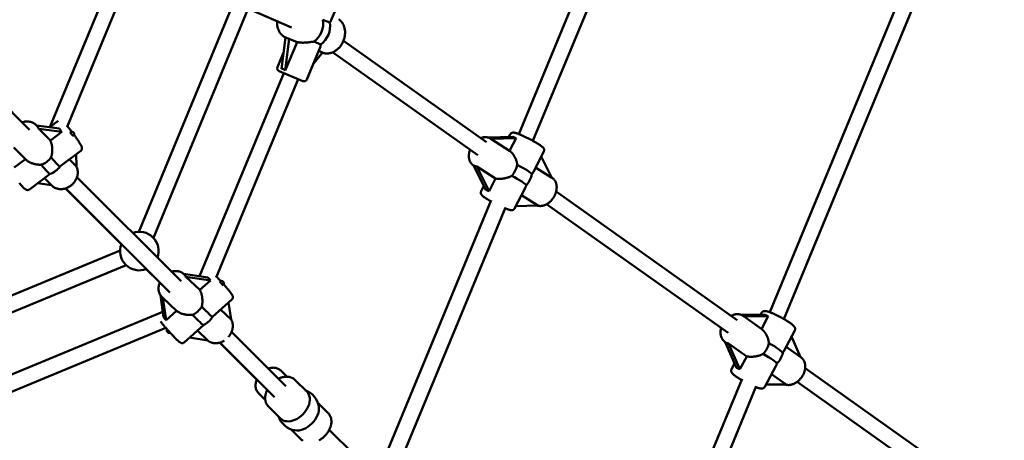
# Model space of a CAD drawing. Extents: x 1624 to 13365, y -153 to 18784.
# Drawn here: x 7798 to 8793, y 5439 to 5864 of the extents above; entities that cross this region are included whole.
import ezdxf

# ---------------------------------------------------------------- set-up
doc = ezdxf.new("R2010")
doc.units = 0
doc.header["$LTSCALE"] = 90.909091
doc.layers.add('Kóta (ISO)', color=7, linetype='Continuous', lineweight=25)
doc.layers.add('Viditelná (ISO)', color=7, linetype='Continuous', lineweight=50)
doc.styles.add('Text poznámky (DIN)', font='isocpeur.ttf')
doc.dimstyles.new('Výchozí (DIN)', dxfattribs={"dimscale": 90.909091, "dimtxt": 3.5, "dimasz": 2.5, "dimexe": 3.175, "dimexo": 0.8, "dimgap": 0.8, "dimtad": 1, "dimdec": 1, "dimlfac": 0.001, "dimrnd": 1e-08, "dimtxsty": 'Text poznámky (DIN)', "dimcen": 0.09, "dimdle": 10, "dimclrd": 256, "dimclre": 256, "dimclrt": 256, "dimadec": 0, "dimazin": 0, "dimtfac": 1, "dimtofl": 0, "dimtmove": 0, "dimatfit": 3, "dimfxl": 0, "dimtolj": 1, "dimtzin": 0, "dimlwd": -1, "dimlwe": -1, "dimarcsym": 0})

# ---------------------------------------------------------------- blocks, each defined once
blk = doc.blocks.new('*D8')
at = {"layer": 'Defpoints', "color": 0}
for p in [(1624.13, 6705.18), (12064.13, 6705.18), (12064.13, 341.54)]:
    blk.add_point(p, dxfattribs=at)
at = {"layer": 'Kóta (ISO)'}
for p, q in [((1624.13, 6632.45), (1624.13, 52.91)), ((12064.13, 6632.45), (12064.13, 52.91)), ((1851.4, 341.54), (11836.86, 341.54))]:
    blk.add_line(p, q, dxfattribs=at)
for points in [[(1851.4, 379.42), (1851.4, 303.66), (1624.13, 341.54)], [(11836.86, 379.42), (11836.86, 303.66), (12064.13, 341.54)]]:
    blk.add_solid(points, dxfattribs=at)
at = {"layer": 'Kóta (ISO)', "insert": (6263.45, 796.09), "char_height": 318.182, "attachment_point": 1, "style": 'Text poznámky (DIN)'}
blk.add_mtext('\\A1;10,4 m', dxfattribs=at)

msp = doc.modelspace()

# ---------------------------------------------------------------- linework, layer by layer
at = {"layer": 'Viditelná (ISO)'}
for p, q in [((8302.29, 5748.47), (8413.54, 6017.06)), ((8316.74, 5741.56), (8428.32, 6010.94)), ((7828.28, 5755.47), (7890.09, 5904.7)), ((8072.7, 5856.03), (7947.44, 5910.75)), ((7845.74, 5755.83), (7904.87, 5898.57)), ((8112.54, 5862.83), (8126.67, 5896.94)), ((8556.06, 5568.49), (8693.28, 5899.77)), ((8570.49, 5561.5), (8708.07, 5893.65)), ((7918.19, 5649.71), (8014.27, 5881.56)), ((7932.97, 5643.58), (8028.93, 5875.15)), ((8111.3, 5861.1), (8104.34, 5863.98)), ((7807.74, 5752.88), (7699.15, 5861.47)), ((8066.44, 5846.14), (8062.65, 5814.3)), ((8066.33, 5812.78), (8070.14, 5844.77)), ((8068.28, 5845.36), (8066.99, 5845.89)), ((8070.14, 5844.77), (8078.2, 5841.43)), ((8078.2, 5841.43), (8066.33, 5812.78)), ((8101.76, 5836.82), (8088.02, 5803.63)), ((8095.15, 5841.81), (8102.11, 5838.92)), ((8269.76, 5740.26), (8125.17, 5842.74)), ((8064.6, 5830.72), (8058.45, 5815.88)), ((8103.81, 5830.82), (8094.25, 5818.69)), ((8099.94, 5832.42), (8103.81, 5830.82)), ((8260.85, 5726.97), (8114.05, 5831.02)), ((7979.73, 5604.91), (8064.7, 5810.04)), ((7996.52, 5603.63), (8079.48, 5803.92)), ((8084.1, 5802.01), (8060.08, 5811.96)), ((7814.7, 5757.24), (7814.54, 5757.4)), ((7837.97, 5754.13), (7814.7, 5757.24)), ((7828.8, 5741.96), (7817.05, 5753.71)), ((7817.05, 5753.71), (7840.32, 5750.6)), ((7828.22, 5755.43), (7836.67, 5761.76)), ((7836.67, 5761.76), (7836.85, 5761.89)), ((7840.32, 5750.6), (7828.8, 5741.96)), ((8296.47, 5745.56), (8271.35, 5744.95)), ((8273.89, 5743.78), (8273.73, 5743.87)), ((8274, 5743.7), (8299.69, 5744.33)), ((8292.42, 5745.46), (8293.8, 5748.17)), ((8299.69, 5744.33), (8293.14, 5731.52)), ((7803.73, 5722.96), (7791.91, 5734.78)), ((8293.14, 5731.52), (8274, 5743.7)), ((7838.54, 5715.67), (7859.46, 5731.36)), ((7854.94, 5727.97), (7855.08, 5715.68)), ((8317.14, 5710.33), (8327.64, 5730.88)), ((8325.07, 5725.86), (8335.95, 5704.27)), ((7803.61, 5723.07), (7792.17, 5714.5)), ((7855.08, 5715.68), (7848, 5722.76)), ((8256.85, 5716.69), (8256.55, 5716.88)), ((8256.62, 5716.84), (8269.12, 5692.03)), ((8259.83, 5715.61), (8278.83, 5703.52)), ((8272.34, 5690.8), (8259.83, 5715.61)), ((8335.95, 5704.27), (8319.42, 5714.79)), ((7807.67, 5692.53), (7828.57, 5708.2)), ((7960.9, 5599.73), (7855.71, 5704.91)), ((8335.95, 5704.28), (8336.08, 5704.19)), ((7829.89, 5696.79), (7815.86, 5698.67)), ((7822.81, 5703.88), (7830.18, 5696.51)), ((8264.37, 5690.59), (8267.13, 5695.98)), ((8278.83, 5703.52), (8272.34, 5690.8)), ((7900.54, 5637.14), (7844.17, 5693.53)), ((7949.69, 5588.31), (7844.4, 5693.6)), ((8298.21, 5673.29), (8308.71, 5693.84)), ((8305.11, 5686.79), (8321.64, 5676.27)), ((8523.32, 5560.55), (8340.15, 5690.38)), ((8168.7, 5425.97), (8274.59, 5681.6)), ((8182.71, 5417.98), (8288.88, 5674.29)), ((8321.64, 5676.27), (8299.46, 5675.73)), ((8514.03, 5547.52), (8330.54, 5677.57)), ((7647.36, 5526.5), (7899.28, 5630.81)), ((7656.27, 5512.87), (7905.4, 5616.02)), ((7939.33, 5598.34), (7925.69, 5611.99)), ((7988.14, 5603.65), (7963.31, 5607.35)), ((7963.92, 5606.8), (7963.74, 5606.97)), ((7979.88, 5590.96), (7965.76, 5604.32)), ((7965.76, 5604.32), (7990.6, 5600.62)), ((7990.6, 5600.62), (7979.88, 5590.96)), ((7940.01, 5585.84), (7943.33, 5563.3)), ((7942.03, 5583.46), (7941.74, 5583.73)), ((7942.43, 5583.11), (7956.44, 5569.85)), ((7945.8, 5560.26), (7942.43, 5583.11)), ((7992.85, 5563.86), (8012.32, 5581.4)), ((8008.91, 5578.33), (8011.45, 5561.08)), ((7734.89, 5482.8), (7941, 5568.18)), ((7940.74, 5568.07), (7942.41, 5569.57)), ((7956.44, 5569.85), (7945.8, 5560.26)), ((8011.45, 5561.08), (8000.88, 5571.09)), ((8551.21, 5565.65), (8526.94, 5565.87)), ((8547.95, 5551.26), (8529.3, 5564.63)), ((8529.33, 5564.62), (8554.55, 5564.39)), ((8547.92, 5567.84), (8546.77, 5565.69)), ((7964.12, 5537.98), (7983.58, 5555.51)), ((8554.55, 5564.39), (8547.65, 5551.48)), ((7741.01, 5468.02), (7945.49, 5552.72)), ((7977.44, 5549.98), (7988.01, 5539.97)), ((8066.81, 5493.81), (8012.03, 5548.59)), ((8581.43, 5549.93), (8570.29, 5529.08)), ((7988.01, 5539.97), (7969.41, 5542.75)), ((8037.4, 5500.25), (7999.96, 5537.69)), ((8055.5, 5482.5), (8000.23, 5537.77)), ((8511.21, 5538.23), (8510.66, 5538.63)), ((8511.2, 5538.24), (8522.63, 5512.18)), ((8514.55, 5536.98), (8532.88, 5523.84)), ((8525.98, 5510.92), (8514.55, 5536.98)), ((8578.16, 5543.81), (8587.25, 5523.09)), ((8572.67, 5533.54), (8587.74, 5522.73)), ((8520.62, 5516.77), (8517.55, 5511.01)), ((8532.88, 5523.84), (8525.98, 5510.92)), ((8068.07, 5503.31), (8061.76, 5509.47)), ((8562.2, 5513.95), (8551.06, 5493.1)), ((8557.9, 5505.9), (8572.62, 5495.35)), ((8776.89, 5380.82), (8591.93, 5511.91)), ((8076.14, 5500.04), (8088.29, 5487.89)), ((8401.85, 5196.19), (8528.22, 5501.28)), ((8572.62, 5495.35), (8552.36, 5495.53)), ((8767.38, 5367.95), (8583.79, 5498.08)), ((8046.09, 5480.05), (8039.41, 5486.56)), ((8415.16, 5186.52), (8542.4, 5493.71)), ((8099.23, 5476.95), (8109.67, 5466.51)), ((8049.27, 5473.17), (8061.42, 5461.02)), ((8072.36, 5450.08), (8082.8, 5439.64)), ((8135.87, 5424.76), (8110.85, 5449.77))]:
    msp.add_line(p, q, dxfattribs=at)
at = {"layer": 'Viditelná (ISO)', "flags": 128}
for points in [[(8120.5, 5864.45), (8121.13, 5863.96), (8121.73, 5863.44), (8122.3, 5862.88), (8122.83, 5862.29), (8123.34, 5861.67), (8123.81, 5861.02), (8124.25, 5860.34), (8124.66, 5859.64), (8125.03, 5858.91), (8125.36, 5858.16), (8125.66, 5857.39), (8125.93, 5856.61), (8126.15, 5855.81), (8126.35, 5854.99), (8126.5, 5854.17), (8126.62, 5853.33), (8126.7, 5852.48), (8126.75, 5851.63), (8126.76, 5850.77), (8126.74, 5849.91), (8126.68, 5849.05), (8126.58, 5848.19), (8126.46, 5847.32), (8126.29, 5846.47), (8126.1, 5845.61), (8125.87, 5844.77), (8125.6, 5843.93), (8125.31, 5843.1), (8124.98, 5842.28), (8124.63, 5841.48), (8124.24, 5840.69), (8123.82, 5839.92), (8123.38, 5839.16), (8122.9, 5838.43), (8122.4, 5837.71), (8121.88, 5837.02), (8121.33, 5836.35), (8120.75, 5835.71), (8120.15, 5835.09), (8119.53, 5834.5), (8118.88, 5833.94), (8118.22, 5833.41), (8117.54, 5832.91), (8116.84, 5832.45), (8116.12, 5832.02), (8115.39, 5831.63), (8114.65, 5831.27), (8113.89, 5830.95), (8113.12, 5830.67), (8112.34, 5830.43), (8111.55, 5830.24), (8110.76, 5830.08), (8109.96, 5829.97), (8109.17, 5829.9), (8108.37, 5829.88), (8107.57, 5829.9), (8106.78, 5829.97), (8106, 5830.08), (8105.22, 5830.24), (8104.46, 5830.45), (8103.71, 5830.7)], [(8066.99, 5845.89), (8066.44, 5846.14), (8065.89, 5846.41), (8065.36, 5846.7), (8064.85, 5847.02), (8064.35, 5847.36), (8063.86, 5847.73), (8063.39, 5848.12), (8062.94, 5848.52), (8062.5, 5848.95), (8062.08, 5849.4), (8061.68, 5849.87), (8061.3, 5850.35), (8060.94, 5850.85), (8060.6, 5851.37), (8060.28, 5851.9), (8059.98, 5852.45), (8059.7, 5853.01), (8059.44, 5853.58), (8059.2, 5854.16), (8058.98, 5854.76), (8058.79, 5855.36), (8058.61, 5855.98), (8058.46, 5856.6), (8058.33, 5857.23), (8058.21, 5857.86), (8058.12, 5858.51), (8058.06, 5859.15), (8058.01, 5859.81), (8057.98, 5860.46), (8057.98, 5861.12), (8057.99, 5861.78), (8058.03, 5862.44)], [(8112.54, 5862.83), (8112.5, 5862.75), (8112.47, 5862.67), (8112.43, 5862.58), (8112.39, 5862.5), (8112.35, 5862.43), (8112.31, 5862.35), (8112.26, 5862.27), (8112.22, 5862.19), (8112.17, 5862.12), (8112.12, 5862.04), (8112.07, 5861.96), (8112.02, 5861.89), (8111.97, 5861.82), (8111.91, 5861.75), (8111.86, 5861.68), (8111.8, 5861.61), (8111.74, 5861.54), (8111.68, 5861.47), (8111.62, 5861.4), (8111.56, 5861.34), (8111.5, 5861.28), (8111.43, 5861.22), (8111.36, 5861.15), (8111.3, 5861.1)], [(8078.2, 5841.43), (8078.83, 5841.28), (8079.49, 5841.16), (8080.17, 5841.05), (8080.87, 5840.96), (8081.58, 5840.89), (8082.3, 5840.84), (8083.04, 5840.8), (8083.78, 5840.78), (8084.52, 5840.78), (8085.26, 5840.79), (8086.01, 5840.82), (8086.74, 5840.86), (8087.47, 5840.91), (8088.19, 5840.97), (8088.89, 5841.03), (8089.6, 5841.11), (8090.31, 5841.19), (8091.02, 5841.28), (8091.73, 5841.37), (8092.43, 5841.46), (8093.13, 5841.55), (8093.82, 5841.64), (8094.49, 5841.73), (8095.15, 5841.81)], [(8102.11, 5838.92), (8102.12, 5838.83), (8102.12, 5838.74), (8102.12, 5838.65), (8102.12, 5838.56), (8102.12, 5838.48), (8102.12, 5838.39), (8102.11, 5838.3), (8102.11, 5838.21), (8102.1, 5838.12), (8102.09, 5838.03), (8102.08, 5837.94), (8102.06, 5837.85), (8102.05, 5837.76), (8102.03, 5837.67), (8102.01, 5837.59), (8101.99, 5837.5), (8101.97, 5837.41), (8101.94, 5837.33), (8101.92, 5837.24), (8101.89, 5837.15), (8101.86, 5837.07), (8101.83, 5836.99), (8101.8, 5836.9), (8101.76, 5836.82)], [(7800.32, 5760.31), (7801.26, 5760.59), (7802.21, 5760.81), (7803.17, 5760.98), (7804.13, 5761.08), (7805.1, 5761.12), (7806.06, 5761.1), (7807.01, 5761.01), (7807.95, 5760.86), (7808.88, 5760.65), (7809.78, 5760.37), (7810.67, 5760.02), (7811.52, 5759.62), (7812.33, 5759.15), (7813.11, 5758.63), (7813.85, 5758.04), (7814.54, 5757.4)], [(7845.96, 5756.35), (7846.48, 5755.73), (7847.01, 5755.09), (7847.56, 5754.42), (7848.11, 5753.74), (7848.67, 5753.04), (7849.23, 5752.32), (7849.8, 5751.59), (7850.37, 5750.85)], [(7852.83, 5747.57), (7853.26, 5746.99), (7853.68, 5746.4), (7854.1, 5745.82), (7854.51, 5745.25), (7854.91, 5744.68), (7855.3, 5744.11), (7855.68, 5743.56), (7856.06, 5743.01), (7856.42, 5742.47), (7856.77, 5741.95), (7857.11, 5741.43), (7857.43, 5740.93), (7857.74, 5740.45), (7858.04, 5739.97), (7858.33, 5739.52), (7858.59, 5739.07), (7858.85, 5738.65), (7859.09, 5738.24), (7859.31, 5737.84), (7859.52, 5737.46), (7859.71, 5737.1), (7859.9, 5736.79), (7860.26, 5736.23), (7860.41, 5735.95), (7860.55, 5735.62), (7860.65, 5735.23), (7860.68, 5735.01), (7860.71, 5734.77), (7860.73, 5734.5), (7860.74, 5734.2), (7860.73, 5733.86), (7860.72, 5733.68), (7860.7, 5733.48), (7860.67, 5733.26), (7860.61, 5733.02), (7860.52, 5732.76), (7860.39, 5732.48), (7860.23, 5732.19), (7860.02, 5731.9), (7859.76, 5731.61), (7859.46, 5731.36)], [(8263.94, 5744.39), (8264.55, 5744.62), (8265.17, 5744.82), (8265.8, 5744.99), (8266.43, 5745.12), (8267.06, 5745.23), (8267.7, 5745.3), (8268.33, 5745.33), (8268.97, 5745.32), (8269.6, 5745.28), (8270.22, 5745.2), (8270.84, 5745.08), (8271.45, 5744.92), (8272.05, 5744.72), (8272.63, 5744.47), (8273.19, 5744.19), (8273.73, 5743.87)], [(8327.64, 5730.88), (8327.79, 5731.23), (8327.9, 5731.59), (8327.96, 5731.94), (8327.99, 5732.27), (8327.98, 5732.57), (8327.95, 5732.85), (8327.9, 5733.09), (8327.84, 5733.31), (8327.77, 5733.51), (8327.7, 5733.68), (8327.55, 5733.98), (8327.41, 5734.22), (8327.26, 5734.43), (8326.98, 5734.79), (8326.7, 5735.09), (8326.42, 5735.36), (8326.12, 5735.62), (8325.8, 5735.89), (8325.47, 5736.16), (8325.1, 5736.43), (8324.72, 5736.71), (8324.31, 5737), (8323.88, 5737.29), (8323.42, 5737.6), (8322.94, 5737.91), (8322.43, 5738.24), (8321.91, 5738.57), (8321.36, 5738.9), (8320.79, 5739.25), (8320.2, 5739.6), (8319.59, 5739.95), (8318.97, 5740.31), (8318.33, 5740.68), (8317.67, 5741.04), (8317, 5741.41), (8316.33, 5741.78), (8315.64, 5742.16), (8314.94, 5742.53), (8314.24, 5742.9), (8313.53, 5743.27), (8312.82, 5743.63), (8312.11, 5743.99), (8311.39, 5744.35), (8310.68, 5744.7), (8309.97, 5745.05), (8309.27, 5745.39), (8308.57, 5745.72), (8307.88, 5746.05), (8307.2, 5746.36), (8306.53, 5746.67), (8305.87, 5746.96), (8305.23, 5747.25), (8304.6, 5747.52), (8303.99, 5747.78), (8303.39, 5748.03), (8302.81, 5748.26), (8302.26, 5748.48), (8301.72, 5748.69), (8301.2, 5748.88), (8300.71, 5749.06), (8300.24, 5749.22), (8299.78, 5749.37), (8299.35, 5749.5), (8298.93, 5749.62), (8298.54, 5749.72), (8298.15, 5749.81), (8297.76, 5749.88), (8297.35, 5749.93), (8296.9, 5749.95), (8296.65, 5749.95), (8296.37, 5749.92), (8296.04, 5749.86), (8295.86, 5749.82), (8295.66, 5749.76), (8295.44, 5749.68), (8295.21, 5749.57), (8294.97, 5749.44), (8294.73, 5749.27), (8294.47, 5749.05), (8294.22, 5748.8), (8294, 5748.5), (8293.8, 5748.17)], [(7828.8, 5741.96), (7829.07, 5741.34), (7829.33, 5740.69), (7829.56, 5740.03), (7829.77, 5739.34), (7829.97, 5738.64), (7830.14, 5737.93), (7830.29, 5737.2), (7830.42, 5736.47), (7830.52, 5735.73), (7830.61, 5734.99), (7830.67, 5734.25), (7830.71, 5733.52), (7830.73, 5732.79), (7830.73, 5732.07), (7830.71, 5731.36), (7830.67, 5730.65), (7830.61, 5729.93), (7830.53, 5729.22), (7830.42, 5728.5), (7830.29, 5727.79), (7830.14, 5727.08), (7829.96, 5726.38), (7829.76, 5725.69), (7829.53, 5725.01)], [(8256.55, 5716.88), (8256.12, 5717.17), (8255.71, 5717.49), (8255.32, 5717.82), (8254.94, 5718.19), (8254.59, 5718.57), (8254.25, 5718.97), (8253.94, 5719.38), (8253.66, 5719.82), (8253.39, 5720.27), (8253.15, 5720.73), (8252.93, 5721.2), (8252.73, 5721.69), (8252.55, 5722.19), (8252.4, 5722.69), (8252.27, 5723.2), (8252.16, 5723.73), (8252.07, 5724.25), (8252, 5724.79), (8251.95, 5725.32), (8251.92, 5725.87), (8251.92, 5726.41), (8251.93, 5726.96), (8251.96, 5727.52), (8252.01, 5728.07), (8252.07, 5728.63), (8252.16, 5729.18), (8252.26, 5729.74), (8252.39, 5730.3), (8252.53, 5730.85), (8252.68, 5731.4), (8252.85, 5731.95), (8253.04, 5732.5)], [(8293.14, 5731.52), (8293.61, 5731.19), (8294.07, 5730.82), (8294.53, 5730.41), (8294.98, 5729.98), (8295.43, 5729.51), (8295.86, 5729.01), (8296.28, 5728.49), (8296.7, 5727.94), (8297.09, 5727.37), (8297.48, 5726.78), (8297.84, 5726.17), (8298.19, 5725.56), (8298.52, 5724.93), (8298.83, 5724.3), (8299.12, 5723.66), (8299.4, 5723.01), (8299.66, 5722.34), (8299.9, 5721.66), (8300.13, 5720.96), (8300.33, 5720.25), (8300.52, 5719.53), (8300.67, 5718.81), (8300.8, 5718.08), (8300.91, 5717.35)], [(7819.58, 5717.55), (7818.85, 5717.5), (7818.12, 5717.49), (7817.39, 5717.5), (7816.66, 5717.54), (7815.93, 5717.6), (7815.2, 5717.69), (7814.48, 5717.8), (7813.78, 5717.93), (7813.08, 5718.08), (7812.39, 5718.25), (7811.71, 5718.44), (7811.02, 5718.66), (7810.33, 5718.9), (7809.65, 5719.17), (7808.98, 5719.46), (7808.31, 5719.77), (7807.66, 5720.1), (7807.03, 5720.45), (7806.42, 5720.82), (7805.83, 5721.22), (7805.26, 5721.63), (7804.72, 5722.06), (7804.21, 5722.5), (7803.73, 5722.96)], [(7830.18, 5696.51), (7830.65, 5696.06), (7831.15, 5695.63), (7831.67, 5695.24), (7832.21, 5694.87), (7832.77, 5694.53), (7833.34, 5694.22), (7833.93, 5693.94), (7834.54, 5693.68), (7835.16, 5693.46), (7835.79, 5693.28), (7836.43, 5693.12), (7837.08, 5692.99), (7837.74, 5692.89), (7838.4, 5692.83), (7839.07, 5692.8), (7839.74, 5692.79), (7840.41, 5692.82), (7841.08, 5692.88), (7841.75, 5692.96), (7842.42, 5693.08), (7843.08, 5693.22), (7843.74, 5693.4), (7844.39, 5693.6), (7845.04, 5693.83), (7845.68, 5694.08), (7846.31, 5694.36), (7846.93, 5694.67), (7847.53, 5695), (7848.13, 5695.36), (7848.71, 5695.73), (7849.28, 5696.14), (7849.83, 5696.56), (7850.37, 5697), (7850.89, 5697.47), (7851.39, 5697.95), (7851.87, 5698.46), (7852.34, 5698.98), (7852.78, 5699.52), (7853.2, 5700.07), (7853.6, 5700.64), (7853.98, 5701.22), (7854.33, 5701.82), (7854.66, 5702.43), (7854.97, 5703.05), (7855.25, 5703.68), (7855.5, 5704.32), (7855.73, 5704.96), (7855.93, 5705.62), (7856.1, 5706.28), (7856.24, 5706.94), (7856.36, 5707.61), (7856.44, 5708.28), (7856.5, 5708.95), (7856.52, 5709.62), (7856.52, 5710.29), (7856.48, 5710.95), (7856.41, 5711.62), (7856.31, 5712.27), (7856.19, 5712.92), (7856.03, 5713.56), (7855.83, 5714.19), (7855.61, 5714.81), (7855.36, 5715.42), (7855.08, 5716.01)], [(8295.25, 5706.28), (8294.6, 5705.94), (8293.94, 5705.62), (8293.26, 5705.33), (8292.57, 5705.06), (8291.87, 5704.8), (8291.17, 5704.57), (8290.47, 5704.36), (8289.77, 5704.17), (8289.07, 5703.99), (8288.37, 5703.84), (8287.67, 5703.7), (8286.96, 5703.57), (8286.24, 5703.46), (8285.52, 5703.37), (8284.79, 5703.3), (8284.08, 5703.24), (8283.37, 5703.21), (8282.67, 5703.19), (8281.98, 5703.2), (8281.31, 5703.22), (8280.66, 5703.26), (8280.02, 5703.33), (8279.42, 5703.41), (8278.83, 5703.52)], [(8315.72, 5707.92), (8315.79, 5708.03), (8315.86, 5708.13), (8315.92, 5708.24), (8315.99, 5708.34), (8316.05, 5708.45), (8316.12, 5708.55), (8316.18, 5708.66), (8316.25, 5708.76), (8316.31, 5708.86), (8316.37, 5708.96), (8316.43, 5709.06), (8316.49, 5709.16), (8316.55, 5709.26), (8316.61, 5709.36), (8316.67, 5709.46), (8316.72, 5709.56), (8316.78, 5709.66), (8316.83, 5709.76), (8316.89, 5709.85), (8316.94, 5709.95), (8316.99, 5710.05), (8317.04, 5710.14), (8317.09, 5710.24), (8317.14, 5710.33)], [(8320.88, 5676.25), (8321.47, 5676.07), (8322.08, 5675.93), (8322.68, 5675.83), (8323.3, 5675.77), (8323.92, 5675.74), (8324.54, 5675.75), (8325.16, 5675.8), (8325.78, 5675.88), (8326.4, 5675.99), (8327.02, 5676.13), (8327.63, 5676.3), (8328.23, 5676.51), (8328.83, 5676.74), (8329.43, 5677), (8330.01, 5677.29), (8330.59, 5677.6), (8331.16, 5677.94), (8331.72, 5678.3), (8332.27, 5678.69), (8332.8, 5679.09), (8333.33, 5679.52), (8333.84, 5679.97), (8334.34, 5680.44), (8334.83, 5680.93), (8335.3, 5681.44), (8335.76, 5681.96), (8336.2, 5682.5), (8336.62, 5683.05), (8337.03, 5683.62), (8337.42, 5684.2), (8337.79, 5684.8), (8338.14, 5685.4), (8338.47, 5686.02), (8338.78, 5686.64), (8339.07, 5687.27), (8339.34, 5687.91), (8339.58, 5688.55), (8339.81, 5689.2), (8340.01, 5689.86), (8340.18, 5690.52), (8340.33, 5691.17), (8340.46, 5691.83), (8340.56, 5692.49), (8340.64, 5693.15), (8340.69, 5693.81), (8340.72, 5694.46), (8340.71, 5695.11), (8340.68, 5695.76), (8340.62, 5696.4), (8340.53, 5697.03), (8340.41, 5697.65), (8340.27, 5698.26), (8340.09, 5698.86), (8339.88, 5699.45), (8339.64, 5700.02), (8339.36, 5700.58), (8339.06, 5701.12), (8338.72, 5701.64), (8338.36, 5702.13), (8337.96, 5702.61), (8337.53, 5703.05), (8337.07, 5703.46), (8336.59, 5703.85), (8336.08, 5704.19)], [(7807.67, 5692.53), (7807.31, 5692.29), (7806.94, 5692.12), (7806.57, 5692), (7806.22, 5691.93), (7805.9, 5691.9), (7805.62, 5691.9), (7805.37, 5691.92), (7805.14, 5691.96), (7804.94, 5692), (7804.77, 5692.05), (7804.47, 5692.16), (7804.22, 5692.27), (7804.01, 5692.38), (7803.64, 5692.6), (7803.33, 5692.82), (7803.02, 5693.06), (7802.72, 5693.31), (7802.42, 5693.58), (7802.12, 5693.86), (7801.8, 5694.17), (7801.47, 5694.5), (7801.13, 5694.86), (7800.77, 5695.24), (7800.4, 5695.64), (7800.01, 5696.06), (7799.62, 5696.51), (7799.21, 5696.97), (7798.79, 5697.46), (7798.36, 5697.96), (7797.92, 5698.48), (7797.47, 5699.02)], [(8308.71, 5693.84), (8308.77, 5693.96), (8308.83, 5694.08), (8308.89, 5694.19), (8308.95, 5694.31), (8309, 5694.43), (8309.06, 5694.55), (8309.12, 5694.67), (8309.18, 5694.79), (8309.23, 5694.92), (8309.29, 5695.04), (8309.34, 5695.16), (8309.4, 5695.29), (8309.46, 5695.42), (8309.51, 5695.54), (8309.57, 5695.67), (8309.62, 5695.8), (8309.68, 5695.93), (8309.73, 5696.06), (8309.79, 5696.19), (8309.85, 5696.32), (8309.9, 5696.45), (8309.96, 5696.59), (8310.01, 5696.72), (8310.07, 5696.85)], [(8264.37, 5690.59), (8264.25, 5690.32), (8264.16, 5690.04), (8264.09, 5689.76), (8264.05, 5689.5), (8264.03, 5689.24), (8264.03, 5689), (8264.05, 5688.78), (8264.08, 5688.57), (8264.16, 5688.21), (8264.26, 5687.91), (8264.38, 5687.66), (8264.49, 5687.44), (8264.6, 5687.25), (8264.71, 5687.09), (8264.93, 5686.8), (8265.14, 5686.55), (8265.36, 5686.33), (8265.81, 5685.92), (8266.3, 5685.51), (8266.84, 5685.09), (8267.43, 5684.66), (8267.75, 5684.43), (8268.09, 5684.2), (8268.44, 5683.97), (8268.8, 5683.73), (8269.18, 5683.49), (8269.57, 5683.24), (8269.98, 5682.98), (8270.4, 5682.72), (8270.83, 5682.46), (8271.27, 5682.19), (8271.72, 5681.92), (8272.19, 5681.65), (8272.66, 5681.37), (8273.15, 5681.1), (8273.64, 5680.81), (8274.15, 5680.53)], [(8288.54, 5673.47), (8289.2, 5673.21), (8289.83, 5672.96), (8290.43, 5672.73), (8291.01, 5672.51), (8291.56, 5672.32), (8292.08, 5672.15), (8292.58, 5671.99), (8293.05, 5671.86), (8293.5, 5671.74), (8293.94, 5671.64), (8294.39, 5671.57), (8294.87, 5671.53), (8295.13, 5671.52), (8295.42, 5671.52), (8295.75, 5671.56), (8295.94, 5671.6), (8296.14, 5671.65), (8296.37, 5671.71), (8296.62, 5671.81), (8296.88, 5671.93), (8297.16, 5672.1), (8297.44, 5672.32), (8297.73, 5672.6), (8297.99, 5672.92), (8298.21, 5673.29)], [(7951.21, 5609.42), (7952.04, 5609.64), (7952.89, 5609.83), (7953.73, 5609.96), (7954.58, 5610.05), (7955.42, 5610.08), (7956.26, 5610.06), (7957.1, 5609.99), (7957.92, 5609.87), (7958.73, 5609.69), (7959.53, 5609.46), (7960.3, 5609.18), (7961.05, 5608.84), (7961.78, 5608.45), (7962.47, 5608), (7963.12, 5607.51), (7963.74, 5606.97)], [(7996.83, 5604.38), (7997.33, 5603.87), (7997.84, 5603.34), (7998.36, 5602.79), (7998.88, 5602.23), (7999.42, 5601.66), (7999.96, 5601.08), (8000.51, 5600.49), (8001.06, 5599.9)], [(7941.74, 5583.73), (7941.4, 5584.07), (7941.07, 5584.43), (7940.75, 5584.8), (7940.46, 5585.19), (7940.18, 5585.58), (7939.91, 5585.99), (7939.67, 5586.42), (7939.44, 5586.85), (7939.23, 5587.29), (7939.04, 5587.74), (7938.87, 5588.2), (7938.72, 5588.67), (7938.59, 5589.14), (7938.47, 5589.62), (7938.3, 5590.6), (7938.2, 5591.59), (7938.17, 5592.59), (7938.21, 5593.6), (7938.32, 5594.61), (7938.5, 5595.61), (7938.75, 5596.61), (7939.05, 5597.6), (7939.42, 5598.58)], [(8004.11, 5596.51), (8004.58, 5595.97), (8005.05, 5595.44), (8005.51, 5594.91), (8005.96, 5594.39), (8006.41, 5593.87), (8006.85, 5593.36), (8007.27, 5592.85), (8007.69, 5592.36), (8008.09, 5591.88), (8008.49, 5591.4), (8008.87, 5590.94), (8009.24, 5590.49), (8009.59, 5590.05), (8009.93, 5589.63), (8010.25, 5589.22), (8010.56, 5588.83), (8010.85, 5588.45), (8011.13, 5588.08), (8011.38, 5587.73), (8011.63, 5587.4), (8011.85, 5587.09), (8012.06, 5586.81), (8012.43, 5586.29), (8012.59, 5586.03), (8012.75, 5585.75), (8012.9, 5585.44), (8013.05, 5585.1), (8013.12, 5584.9), (8013.19, 5584.69), (8013.26, 5584.42), (8013.29, 5584.26), (8013.32, 5584.08), (8013.34, 5583.86), (8013.34, 5583.62), (8013.31, 5583.33), (8013.26, 5582.99), (8013.14, 5582.61), (8013.06, 5582.41), (8012.96, 5582.2), (8012.83, 5581.99), (8012.68, 5581.79), (8012.51, 5581.59), (8012.32, 5581.4)], [(7979.88, 5590.96), (7980.18, 5590.4), (7980.47, 5589.81), (7980.74, 5589.19), (7981, 5588.55), (7981.24, 5587.89), (7981.46, 5587.2), (7981.66, 5586.51), (7981.84, 5585.8), (7982, 5585.08), (7982.14, 5584.36), (7982.26, 5583.63), (7982.36, 5582.9), (7982.44, 5582.17), (7982.5, 5581.45), (7982.54, 5580.74), (7982.56, 5580.02), (7982.56, 5579.3), (7982.54, 5578.56), (7982.5, 5577.83), (7982.44, 5577.1), (7982.35, 5576.36), (7982.24, 5575.64), (7982.1, 5574.92), (7981.93, 5574.21)], [(7972.67, 5565.87), (7971.94, 5565.77), (7971.2, 5565.7), (7970.46, 5565.66), (7969.72, 5565.64), (7968.98, 5565.65), (7968.24, 5565.68), (7967.51, 5565.74), (7966.78, 5565.81), (7966.07, 5565.91), (7965.37, 5566.03), (7964.66, 5566.16), (7963.96, 5566.32), (7963.25, 5566.51), (7962.55, 5566.71), (7961.85, 5566.94), (7961.17, 5567.18), (7960.5, 5567.45), (7959.85, 5567.74), (7959.21, 5568.05), (7958.61, 5568.38), (7958.02, 5568.72), (7957.46, 5569.08), (7956.94, 5569.46), (7956.44, 5569.85)], [(8517.2, 5564.88), (8517.95, 5565.24), (8518.71, 5565.55), (8519.48, 5565.82), (8520.26, 5566.05), (8521.05, 5566.23), (8521.84, 5566.36), (8522.63, 5566.43), (8523.42, 5566.46), (8524.21, 5566.43), (8524.99, 5566.35), (8525.76, 5566.21), (8526.52, 5566.01), (8527.25, 5565.75), (8527.97, 5565.43), (8528.65, 5565.06), (8529.3, 5564.63)], [(8547.92, 5567.84), (8548.07, 5568.1), (8548.25, 5568.35), (8548.44, 5568.57), (8548.64, 5568.76), (8548.85, 5568.93), (8549.06, 5569.07), (8549.26, 5569.19), (8549.46, 5569.29), (8549.83, 5569.44), (8550.16, 5569.54), (8550.47, 5569.6), (8550.75, 5569.63), (8551.01, 5569.65), (8551.25, 5569.66), (8551.7, 5569.63), (8552.14, 5569.59), (8552.58, 5569.52), (8553.02, 5569.43), (8553.47, 5569.33), (8553.93, 5569.2), (8554.4, 5569.06), (8554.89, 5568.91), (8555.39, 5568.73), (8555.91, 5568.55), (8556.46, 5568.34), (8557.02, 5568.12), (8557.61, 5567.89), (8558.22, 5567.64), (8558.84, 5567.38), (8559.47, 5567.11), (8560.12, 5566.82), (8560.78, 5566.52), (8561.46, 5566.21), (8562.14, 5565.89), (8562.83, 5565.55), (8563.53, 5565.21), (8564.24, 5564.86), (8564.95, 5564.5), (8565.66, 5564.14), (8566.37, 5563.77), (8567.08, 5563.39), (8567.79, 5563.01), (8568.49, 5562.62), (8569.19, 5562.24), (8569.88, 5561.85), (8570.57, 5561.45), (8571.24, 5561.06), (8571.9, 5560.67), (8572.55, 5560.28), (8573.18, 5559.9), (8573.8, 5559.51), (8574.4, 5559.13), (8574.98, 5558.75), (8575.54, 5558.38), (8576.08, 5558.02), (8576.6, 5557.66), (8577.1, 5557.31), (8577.57, 5556.96), (8578.03, 5556.63), (8578.45, 5556.3), (8578.86, 5555.98), (8579.23, 5555.67), (8579.59, 5555.37), (8579.92, 5555.06), (8580.23, 5554.75), (8580.53, 5554.43), (8580.81, 5554.08), (8581.09, 5553.71), (8581.22, 5553.51), (8581.35, 5553.28), (8581.48, 5553.03), (8581.59, 5552.74), (8581.7, 5552.41), (8581.78, 5552.02), (8581.81, 5551.79), (8581.82, 5551.56), (8581.82, 5551.31), (8581.79, 5551.05), (8581.74, 5550.77), (8581.67, 5550.49), (8581.56, 5550.21), (8581.43, 5549.93)], [(7964.12, 5537.98), (7963.76, 5537.71), (7963.38, 5537.49), (7963, 5537.34), (7962.65, 5537.25), (7962.33, 5537.21), (7962.05, 5537.19), (7961.8, 5537.2), (7961.59, 5537.23), (7961.41, 5537.26), (7961.24, 5537.3), (7960.97, 5537.38), (7960.76, 5537.46), (7960.58, 5537.54), (7960.28, 5537.7), (7960.03, 5537.85), (7959.59, 5538.16), (7959.16, 5538.49), (7958.7, 5538.88), (7958.21, 5539.31), (7957.95, 5539.54), (7957.68, 5539.79), (7957.39, 5540.06), (7957.1, 5540.33), (7956.8, 5540.63), (7956.48, 5540.93), (7956.16, 5541.24), (7955.83, 5541.57), (7955.49, 5541.91), (7955.14, 5542.26), (7954.78, 5542.62), (7954.42, 5542.99), (7954.04, 5543.38), (7953.67, 5543.77), (7953.28, 5544.17), (7952.89, 5544.58), (7952.49, 5544.99), (7952.09, 5545.42), (7951.69, 5545.85), (7951.28, 5546.29), (7950.87, 5546.73), (7950.45, 5547.18), (7950.04, 5547.63), (7949.62, 5548.08), (7949.2, 5548.54), (7948.79, 5549), (7948.37, 5549.46), (7947.95, 5549.92), (7947.54, 5550.39), (7947.13, 5550.85), (7946.72, 5551.31), (7946.32, 5551.77), (7945.92, 5552.23), (7945.52, 5552.68), (7945.13, 5553.13), (7944.74, 5553.58), (7944.36, 5554.02), (7943.99, 5554.46), (7943.63, 5554.89), (7943.27, 5555.31), (7942.92, 5555.73), (7942.59, 5556.14), (7942.26, 5556.54), (7941.93, 5556.93), (7941.62, 5557.31), (7941.33, 5557.68), (7941.04, 5558.04), (7940.76, 5558.4), (7940.49, 5558.74), (7940.24, 5559.06)], [(8008.77, 5543.37), (8009.18, 5543.86), (8009.58, 5544.36), (8009.96, 5544.87), (8010.32, 5545.4), (8010.66, 5545.93), (8010.99, 5546.47), (8011.29, 5547.03), (8011.58, 5547.59), (8011.84, 5548.16), (8012.09, 5548.73), (8012.31, 5549.32), (8012.51, 5549.9), (8012.69, 5550.5), (8012.85, 5551.09), (8012.99, 5551.69), (8013.1, 5552.3), (8013.18, 5552.9), (8013.24, 5553.5), (8013.28, 5554.11), (8013.29, 5554.71), (8013.28, 5555.31), (8013.24, 5555.9), (8013.18, 5556.49), (8013.09, 5557.08), (8012.97, 5557.66), (8012.82, 5558.23), (8012.65, 5558.8), (8012.46, 5559.35), (8012.23, 5559.89), (8011.98, 5560.42), (8011.7, 5560.93), (8011.4, 5561.43)], [(8510.66, 5538.63), (8510.29, 5538.91), (8509.93, 5539.2), (8509.59, 5539.52), (8509.27, 5539.85), (8508.96, 5540.19), (8508.67, 5540.55), (8508.39, 5540.92), (8508.14, 5541.31), (8507.9, 5541.71), (8507.68, 5542.11), (8507.47, 5542.53), (8507.29, 5542.96), (8506.97, 5543.84), (8506.72, 5544.74), (8506.54, 5545.67), (8506.43, 5546.62), (8506.38, 5547.58), (8506.4, 5548.55), (8506.47, 5549.53), (8506.61, 5550.5), (8506.81, 5551.48), (8507.06, 5552.46)], [(8547.95, 5551.26), (8548.41, 5550.91), (8548.87, 5550.53), (8549.32, 5550.11), (8549.76, 5549.66), (8550.19, 5549.19), (8550.62, 5548.69), (8551.02, 5548.16), (8551.42, 5547.61), (8551.8, 5547.04), (8552.16, 5546.46), (8552.51, 5545.86), (8552.83, 5545.25), (8553.14, 5544.63), (8553.43, 5544.01), (8553.7, 5543.39), (8553.96, 5542.75), (8554.2, 5542.09), (8554.42, 5541.41), (8554.63, 5540.73), (8554.81, 5540.03), (8554.98, 5539.33), (8555.11, 5538.62), (8555.23, 5537.91), (8555.31, 5537.2)], [(7987.98, 5539.98), (7988.39, 5539.63), (7988.82, 5539.31), (7989.26, 5539), (7989.72, 5538.72), (7990.19, 5538.46), (7990.67, 5538.22), (7991.17, 5538), (7991.67, 5537.81), (7992.19, 5537.64), (7992.71, 5537.5), (7993.24, 5537.38), (7993.77, 5537.28), (7994.31, 5537.2), (7994.86, 5537.15), (7995.41, 5537.12), (7995.96, 5537.11), (7996.51, 5537.12), (7997.06, 5537.16), (7997.62, 5537.21), (7998.17, 5537.29), (7998.72, 5537.39), (7999.27, 5537.51), (7999.82, 5537.65), (8000.37, 5537.81), (8000.91, 5537.99), (8001.44, 5538.18), (8001.97, 5538.4), (8002.5, 5538.63), (8003.02, 5538.89), (8003.53, 5539.16), (8004.04, 5539.44), (8004.53, 5539.75)], [(8549.48, 5526.28), (8548.82, 5525.96), (8548.16, 5525.65), (8547.47, 5525.37), (8546.78, 5525.12), (8546.08, 5524.88), (8545.38, 5524.66), (8544.67, 5524.47), (8543.96, 5524.29), (8543.26, 5524.13), (8542.56, 5523.99), (8541.85, 5523.87), (8541.13, 5523.76), (8540.41, 5523.66), (8539.68, 5523.59), (8538.95, 5523.53), (8538.22, 5523.49), (8537.5, 5523.46), (8536.79, 5523.46), (8536.09, 5523.47), (8535.41, 5523.51), (8534.74, 5523.56), (8534.1, 5523.64), (8533.48, 5523.73), (8532.88, 5523.84)], [(8569.2, 5527.24), (8569.25, 5527.32), (8569.3, 5527.4), (8569.35, 5527.48), (8569.4, 5527.56), (8569.45, 5527.64), (8569.5, 5527.72), (8569.55, 5527.8), (8569.59, 5527.88), (8569.64, 5527.96), (8569.69, 5528.03), (8569.73, 5528.11), (8569.78, 5528.19), (8569.83, 5528.26), (8569.87, 5528.34), (8569.91, 5528.42), (8569.96, 5528.49), (8570, 5528.57), (8570.04, 5528.64), (8570.09, 5528.72), (8570.13, 5528.79), (8570.17, 5528.86), (8570.21, 5528.94), (8570.25, 5529.01), (8570.29, 5529.08)], [(8562.2, 5513.95), (8562.25, 5514.05), (8562.3, 5514.14), (8562.35, 5514.24), (8562.4, 5514.33), (8562.45, 5514.43), (8562.5, 5514.52), (8562.55, 5514.62), (8562.6, 5514.71), (8562.64, 5514.81), (8562.69, 5514.91), (8562.74, 5515.01), (8562.79, 5515.11), (8562.84, 5515.21), (8562.89, 5515.31), (8562.93, 5515.41), (8562.98, 5515.51), (8563.03, 5515.61), (8563.08, 5515.71), (8563.13, 5515.81), (8563.17, 5515.91), (8563.22, 5516.01), (8563.27, 5516.12), (8563.32, 5516.22), (8563.36, 5516.32)], [(8571.89, 5495.35), (8572.48, 5495.19), (8573.07, 5495.07), (8573.68, 5494.98), (8574.29, 5494.92), (8574.9, 5494.9), (8575.52, 5494.91), (8576.14, 5494.96), (8576.76, 5495.03), (8577.37, 5495.14), (8577.99, 5495.28), (8578.6, 5495.44), (8579.21, 5495.63), (8579.81, 5495.85), (8580.4, 5496.1), (8580.99, 5496.37), (8581.57, 5496.67), (8582.14, 5496.99), (8582.71, 5497.33), (8583.26, 5497.7), (8583.8, 5498.09), (8584.33, 5498.5), (8584.85, 5498.93), (8585.36, 5499.38), (8585.86, 5499.84), (8586.34, 5500.33), (8586.8, 5500.83), (8587.25, 5501.34), (8587.68, 5501.87), (8588.1, 5502.42), (8588.5, 5502.98), (8588.88, 5503.55), (8589.24, 5504.13), (8589.58, 5504.72), (8589.91, 5505.33), (8590.21, 5505.94), (8590.49, 5506.56), (8590.75, 5507.18), (8590.98, 5507.81), (8591.2, 5508.45), (8591.39, 5509.09), (8591.55, 5509.73), (8591.7, 5510.37), (8591.81, 5511.02), (8591.91, 5511.66), (8591.97, 5512.31), (8592.01, 5512.95), (8592.02, 5513.59), (8592.01, 5514.23), (8591.96, 5514.86), (8591.89, 5515.48), (8591.79, 5516.1), (8591.66, 5516.71), (8591.5, 5517.3), (8591.31, 5517.89), (8591.09, 5518.47), (8590.84, 5519.02), (8590.55, 5519.57), (8590.24, 5520.09), (8589.89, 5520.59), (8589.52, 5521.08), (8589.12, 5521.53), (8588.68, 5521.96), (8588.23, 5522.36), (8587.74, 5522.73)], [(8061.76, 5509.47), (8061.14, 5510.02), (8060.48, 5510.52), (8059.78, 5510.96), (8059.05, 5511.35), (8058.28, 5511.68), (8057.5, 5511.94), (8056.69, 5512.15), (8055.86, 5512.3), (8055.03, 5512.4), (8054.18, 5512.43), (8053.33, 5512.41), (8052.47, 5512.34), (8051.62, 5512.22), (8050.77, 5512.04), (8049.92, 5511.82), (8049.08, 5511.55)], [(8527.66, 5499.93), (8527.13, 5500.25), (8526.6, 5500.56), (8526.09, 5500.87), (8525.58, 5501.19), (8525.08, 5501.5), (8524.6, 5501.81), (8524.13, 5502.11), (8523.67, 5502.41), (8523.22, 5502.71), (8522.79, 5503), (8522.37, 5503.29), (8521.97, 5503.58), (8521.58, 5503.86), (8521.2, 5504.13), (8520.84, 5504.4), (8520.5, 5504.67), (8520.17, 5504.93), (8519.87, 5505.18), (8519.29, 5505.67), (8518.77, 5506.17), (8518.3, 5506.7), (8518.07, 5506.99), (8517.85, 5507.3), (8517.64, 5507.64), (8517.54, 5507.84), (8517.44, 5508.06), (8517.35, 5508.31), (8517.27, 5508.59), (8517.2, 5508.91), (8517.16, 5509.27), (8517.16, 5509.67), (8517.22, 5510.11), (8517.35, 5510.56), (8517.55, 5511.01)], [(8037.47, 5500.42), (8037.12, 5499.51), (8036.83, 5498.59), (8036.6, 5497.66), (8036.42, 5496.72), (8036.31, 5495.78), (8036.25, 5494.85), (8036.26, 5493.92), (8036.34, 5493), (8036.48, 5492.09), (8036.7, 5491.2), (8036.98, 5490.33), (8037.33, 5489.49), (8037.53, 5489.09), (8037.75, 5488.69), (8037.99, 5488.31), (8038.24, 5487.93), (8038.51, 5487.57), (8038.8, 5487.22), (8039.1, 5486.88), (8039.41, 5486.56)], [(8076.14, 5500.04), (8075.75, 5500.41), (8075.35, 5500.76), (8074.92, 5501.08), (8074.49, 5501.39), (8074.03, 5501.67), (8073.56, 5501.93), (8073.08, 5502.17), (8072.59, 5502.39), (8072.09, 5502.58), (8071.58, 5502.75), (8071.06, 5502.9), (8070.53, 5503.02), (8069.99, 5503.12), (8069.45, 5503.2), (8068.9, 5503.26), (8068.35, 5503.3), (8067.8, 5503.31), (8067.24, 5503.31), (8066.68, 5503.28), (8066.12, 5503.23), (8065.55, 5503.17), (8064.99, 5503.08), (8064.42, 5502.98), (8063.86, 5502.85), (8063.29, 5502.71), (8062.73, 5502.55), (8062.17, 5502.37), (8061.61, 5502.17), (8061.05, 5501.96), (8060.5, 5501.73), (8059.95, 5501.48), (8059.4, 5501.22)], [(8048.09, 5489.91), (8047.83, 5489.36), (8047.58, 5488.81), (8047.35, 5488.26), (8047.14, 5487.7), (8046.94, 5487.14), (8046.76, 5486.58), (8046.6, 5486.02), (8046.46, 5485.45), (8046.34, 5484.89), (8046.23, 5484.32), (8046.14, 5483.76), (8046.08, 5483.2), (8046.03, 5482.63), (8046.01, 5482.07), (8046, 5481.51), (8046.01, 5480.96), (8046.05, 5480.41), (8046.11, 5479.86), (8046.19, 5479.32), (8046.29, 5478.78), (8046.42, 5478.26), (8046.56, 5477.74), (8046.73, 5477.22), (8046.92, 5476.72), (8047.14, 5476.23), (8047.38, 5475.75), (8047.64, 5475.28), (8047.92, 5474.83), (8048.23, 5474.39), (8048.55, 5473.96), (8048.9, 5473.56), (8049.27, 5473.17)], [(8551.06, 5493.1), (8550.9, 5492.83), (8550.71, 5492.58), (8550.5, 5492.35), (8550.29, 5492.15), (8550.07, 5491.98), (8549.86, 5491.83), (8549.64, 5491.71), (8549.44, 5491.62), (8549.06, 5491.47), (8548.71, 5491.39), (8548.4, 5491.33), (8548.12, 5491.3), (8547.85, 5491.29), (8547.6, 5491.29), (8547.13, 5491.33), (8546.67, 5491.38), (8546.21, 5491.46), (8545.74, 5491.56), (8545.26, 5491.69), (8544.77, 5491.83), (8544.26, 5491.98), (8543.73, 5492.16), (8543.19, 5492.36), (8542.62, 5492.57), (8542.03, 5492.8)], [(8100.52, 5438.98), (8101.27, 5439.41), (8102.01, 5439.88), (8102.73, 5440.37), (8103.44, 5440.89), (8104.13, 5441.44), (8104.8, 5442.01), (8105.46, 5442.6), (8106.1, 5443.21), (8106.71, 5443.85), (8107.31, 5444.51), (8107.88, 5445.18), (8108.42, 5445.88), (8108.94, 5446.58), (8109.44, 5447.31), (8109.9, 5448.04), (8110.34, 5448.79), (8110.74, 5449.55), (8111.12, 5450.32), (8111.46, 5451.09), (8111.77, 5451.88), (8112.04, 5452.67), (8112.29, 5453.46), (8112.49, 5454.25), (8112.66, 5455.05), (8112.79, 5455.84), (8112.88, 5456.64), (8112.93, 5457.43), (8112.94, 5458.22), (8112.91, 5459), (8112.84, 5459.77), (8112.73, 5460.53), (8112.57, 5461.28), (8112.36, 5462.02), (8112.11, 5462.73), (8111.82, 5463.43), (8111.47, 5464.1), (8111.09, 5464.75), (8110.66, 5465.37), (8110.19, 5465.96), (8109.67, 5466.51)], [(8082.8, 5439.64), (8083.36, 5439.13), (8083.94, 5438.65)]]:
    msp.add_lwpolyline(points, dxfattribs=at)
at = {"layer": 'Viditelná (ISO)'}
msp.add_circle((6844.13, 6705.18), 5220, dxfattribs=at)
for centre, radius, start, end in [((8061.22, 5814.73), 3, 157.5, 247.5), ((8085.24, 5804.78), 3, 247.5, 337.5), ((7850.46, 5748.35), 2.5, 306.86049, 126.86049), ((7822.17, 5727.14), 20, 288.58971, 325.05536), ((7918.77, 5630.22), 19.5, 339.95208, 110.04792), ((7918.77, 5630.22), 19.5, 158.49398, 291.28539), ((8001.83, 5597.52), 2.5, 312.01135, 132.01135), ((7975.5, 5573.81), 20, 293.77787, 299.77505), ((7949.18, 5550.1), 2.5, 156.05802, 287.96468), ((8079.47, 5469.84), 21, 9.28456, 70.20877), ((8079.47, 5469.84), 21, 199.79123, 260.71544)]:
    msp.add_arc(centre, radius, start, end, dxfattribs=at)
for centre, major_axis, ratio, start_param, end_param in [((8088.89, 5857.39), (7.27, 17.55), 0.797718, 4.028801, 5.395977), ((8095.85, 5854.51), (-7.27, -17.55), 0.797718, 0.887208, 2.254384), ((8070.61, 5864.96), (3.25, -20.32), 0.680147, 5.887168, 6.01913), ((8060.32, 5778.58), (-2.9, -35.71), 0.341092, 2.875286, 3.189072), ((7790.44, 5758.87), (-26.71, 7.39), 0.345459, 3.364389, 3.678175), ((7853.28, 5750.47), (16.02, -11.5), 0.448454, 3.881139, 4.145062), ((7850.46, 5748.35), (1.5, -2), 0.089502, 3.141593, 6.283185), ((8244.32, 5743.63), (-30.23, 0.7), 0.130407, 3.335208, 3.354125), ((8313.69, 5745.33), (19.92, -2.67), 0.194065, 3.696, 3.959924), ((7817.62, 5731.69), (11.31, 11.31), 0.844298, 4.14361, 4.945552), ((7827.14, 5730.88), (11.4, -15.2), 0.089502, 5.040436, 6.283185), ((7817.19, 5723.41), (11.4, -15.2), 0.089502, 5.040436, 6.253645), ((8244.46, 5743.54), (16.19, -27.7), 0.223201, 5.873882, 6.16875), ((8288.6, 5715.45), (8.59, 13.5), 0.681617, 4.449393, 5.251335), ((8298.83, 5716.27), (16.92, -8.65), 0.100638, 0.132473, 1.499649), ((8293.18, 5705.2), (16.92, -8.65), 0.100638, 0.132473, 1.499649), ((8303.42, 5706.02), (-8.59, -13.5), 0.681617, 1.307801, 2.109742), ((8278.38, 5676.23), (-13.32, 15.24), 0.368688, 5.54277, 5.806693), ((7937.38, 5609.88), (-28.53, 7.16), 0.271182, 3.332059, 3.591132), ((8004.46, 5599.89), (17.48, -9.6), 0.38797, 3.771187, 4.035111), ((8001.83, 5597.52), (1.67, -1.86), 0.063932, 3.141593, 6.283185), ((7937.49, 5609.79), (-6.62, 27.22), 0.209454, 2.828648, 2.88336), ((7970.04, 5578.98), (11, 11.62), 0.779209, 4.209238, 5.01118), ((7970.87, 5569.64), (12.72, -14.12), 0.063932, 4.924756, 6.262127), ((7980.13, 5577.98), (12.72, -14.12), 0.063932, 4.924756, 6.283185), ((8567.88, 5564.89), (-19.75, 3.29), 0.17643, 0.595662, 0.859585), ((7946.63, 5547.8), (-8.21, 18.08), 0.274171, 5.341893, 5.605816), ((7980.97, 5568.64), (-11, -11.62), 0.779209, 1.201047, 1.869438), ((8500.65, 5565.49), (-14.79, 28.27), 0.247515, 2.714095, 3.027881), ((8542.55, 5535.45), (9.32, 13), 0.702208, 4.497268, 5.29921), ((8552.41, 5535.93), (16.76, -8.95), 0.13156, 0.100029, 1.467205), ((8546.57, 5525.01), (16.76, -8.95), 0.13156, 0.100029, 1.467205), ((8556.43, 5525.5), (-9.32, -13), 0.702208, 1.355676, 2.157618), ((8531.1, 5496.06), (13, -15.47), 0.405899, 2.383797, 2.647721), ((8074.86, 5474.45), (-13.44, -13.44), 0.683862, 0, 3.141593), ((8084.09, 5465.23), (-13.44, -13.44), 0.683862, 0.456973, 2.68462)]:
    msp.add_ellipse(centre, major_axis=major_axis, ratio=ratio, start_param=start_param, end_param=end_param, dxfattribs=at)

# ---------------------------------------------------------------- dimensions: what is measured, and where the dimension line sits
at = {"layer": 'Kóta (ISO)'}
dim = msp.add_linear_dim(base=(12064.13, 341.54), p1=(1624.13, 6705.18), p2=(12064.13, 6705.18), angle=180, dimstyle='Výchozí (DIN)', override={"dimdec": 1, "dimlfac": 0.001, "dimpost": '<> m', "dimtp": 0, "dimtm": 0, "dimtdec": 2}, dxfattribs=at)
dim.commit()
dim.dimension.update_dxf_attribs({"geometry": '*D8', "text_midpoint": (6844.13, 341.54), "dimtype": 160})

doc.saveas('drawing.dxf')
